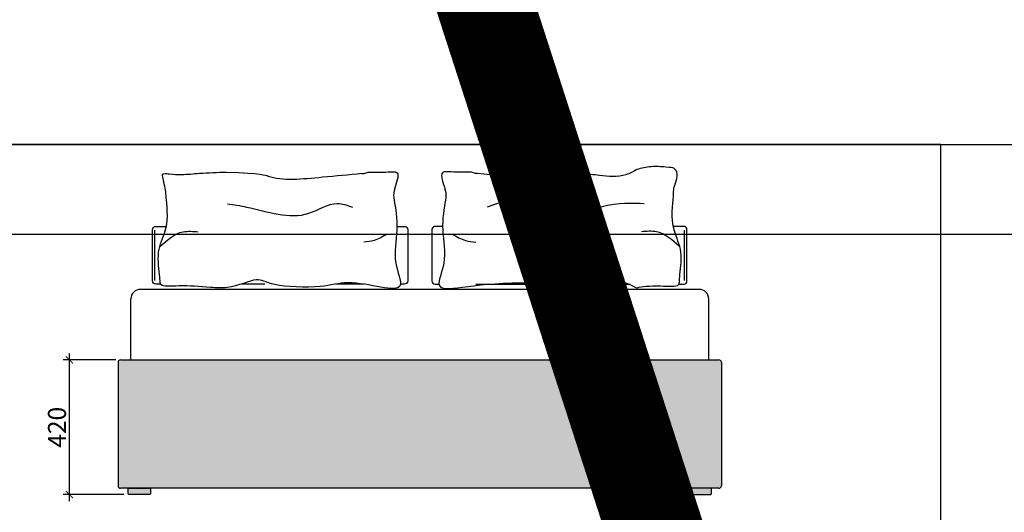
# Model space of a CAD drawing. Units: millimetres. Extents: x 31576 to 1535134, y -83203 to 205249.
# Drawn here: x 183757 to 186824, y 4827 to 6363 of the extents above; entities that cross this region are included whole.
import ezdxf

# ---------------------------------------------------------------- set-up
doc = ezdxf.new("R2010")
doc.units = ezdxf.units.MM
doc.layers.add('2', color=2, linetype='Continuous')
doc.layers.add('4', color=4, linetype='Continuous')
doc.layers.add('5', color=40, linetype='Continuous', plot=False)
doc.layers.add('Quote', color=4, linetype='Continuous', lineweight=25)
doc.styles.add('STILE-A', font='swissl.ttf')
doc.dimstyles.new('1 a 10', dxfattribs={"dimtxt": 27, "dimasz": 10, "dimexe": 5, "dimexo": 20, "dimgap": 5, "dimtad": 0, "dimdec": 0, "dimzin": 1, "dimdsep": 46, "dimtxsty": 'STILE-A', "dimblk": 'ARCHTICK', "dimcen": 1, "dimdle": 1, "dimclrd": 4, "dimclre": 4, "dimclrt": 7, "dimadec": 0, "dimazin": 0, "dimtfac": 1, "dimtdec": 0, "dimtofl": 0, "dimtmove": 2, "dimatfit": 3, "dimldrblk": 'ARCHTICK', "dimfxl": 1, "dimtolj": 1, "dimtzin": 0, "dimlwd": -1, "dimarcsym": 0})

# ---------------------------------------------------------------- blocks, each defined once
blk = doc.blocks.new('_ArchTick')
at = {"color": 0, "linetype": 'ByBlock', "const_width": 0.15}
blk.add_lwpolyline([(-0.5, -0.5), (0.5, 0.5)], dxfattribs=at)
blk = doc.blocks.new('*D523')
at = {"layer": 'DEFPOINTS', "color": 0, "transparency": 16777216}
for p in [(183911.8105485116, 5301.903490499168), (184071.1305416391, 5301.903490499168), (184096.6270274976, 4881.903490499168)]:
    blk.add_point(p, dxfattribs=at)
at = {"layer": 'Quote', "color": 4, "transparency": 16777216}
blk.add_line((183911.8105485116, 4861.903490499168), (183911.8105485116, 5321.903490499168), dxfattribs=at)
at = {"layer": 'Quote', "color": 4, "lineweight": -2, "transparency": 16777216}
for p, q in [((184056.1305416391, 5301.903490499168), (183891.8105485116, 5301.903490499168)), ((184081.6270274976, 4881.903490499168), (183891.8105485116, 4881.903490499168))]:
    blk.add_line(p, q, dxfattribs=at)
at = {"layer": 'Quote', "color": 4, "transparency": 16777216, "xscale": 22, "yscale": 22, "zscale": 22}
for p, rotation in [((183911.8105485116, 5301.903490499168), 90), ((183911.8105485116, 4881.903490499168), 270)]:
    blk.add_blockref('_ArchTick', p, dxfattribs=dict(at, rotation=rotation))
at = {"layer": 'Quote', "color": 7, "transparency": 16777216, "insert": (183873.0311866651, 5091.903490499198), "char_height": 56, "attachment_point": 5, "rotation": 90, "style": 'STILE-A'}
blk.add_mtext('\\A1;420', dxfattribs=at)

msp = doc.modelspace()

# ---------------------------------------------------------------- hatches: boundary and pattern name
at = {"true_color": 0xe3e3e3}
h = msp.add_hatch(color=254, dxfattribs=at)
h.dxf.hatch_style = 1
h.paths.add_polyline_path([(185911.7660552081, 4901.903490499168), (185841.7660552081, 4901.903490499168), (185841.7660552081, 4883.903490499168), (185843.7660552081, 4881.903490499168), (185909.7660552081, 4881.903490499168), (185911.7660552081, 4883.903490499168)])
h.paths.add_polyline_path([(185943.1965413528, 5294.92898523749, 0.3770468397136247), (185935.2625410666, 5301.903490499139), (184071.1305416391, 5301.903490499139, 0.4523834210346199), (184063.1965413528, 5292.87799576101), (184063.1965413528, 4908.877995761268, 0.3770468397298237), (184071.1305416391, 4901.903490499168), (185935.2625410666, 4901.903490499168, 0.4523834210346992), (185943.1965413528, 4910.928985237297)])
h.paths.add_polyline_path([(184164.6270274976, 4901.903490499168), (184094.6270274976, 4901.903490499168), (184094.6270274976, 4883.903490499168), (184096.6270274976, 4881.903490499168), (184162.6270274976, 4881.903490499168), (184164.6270274976, 4883.903490499168)])

# ---------------------------------------------------------------- linework, layer by layer
for p, q in [((184178.2264622058, 5549.348003461037), (184178.2264622058, 5706.536115590436)), ((185828.1666204999, 5549.348003461037), (185828.1666204999, 5706.536115590436))]:
    msp.add_line(p, q)
at = {"const_width": 300}
msp.add_lwpolyline([(180926.8565781178, 19656.73541734528), (186626.8565781178, 2013.056038529914)], dxfattribs=at)
for points in [[(184195.8874693143, 5538.068812169728), (184180.6965413528, 5538.068812169728, -0.414213562373095), (184170.6965413528, 5548.068812169728), (184170.6965413528, 5708.068812169728, -0.414213562373095), (184180.6965413528, 5718.068812169728), (184212.76064011, 5718.068812169728)], [(184932.0903054603, 5718.068812169728), (184955.7072602308, 5718.068812169728, -0.414213562373095), (184965.7072602308, 5708.068812169728), (184965.7072602308, 5548.068812169728, -0.414213562373095), (184955.7072602308, 5538.068812169728), (184943.3520899419, 5538.068812169728)], [(185074.3242150013, 5718.068812169728), (185050.7072602308, 5718.068812169728, 0.414213562373095), (185040.7072602308, 5708.068812169728), (185040.7072602308, 5548.068812169728, 0.414213562373095), (185050.7072602308, 5538.068812169728), (185063.0624305196, 5538.068812169728)], [(185810.5056133914, 5538.068812169728), (185825.6965413528, 5538.068812169728, 0.414213562373095), (185835.6965413528, 5548.068812169728), (185835.6965413528, 5708.068812169728, 0.414213562373095), (185825.6965413528, 5718.068812169728), (185793.6324425957, 5718.068812169728)]]:
    msp.add_lwpolyline(points, format="xyb")
for points in [[(184520.4818986174, 5538.068812169728), (184448.1452431693, 5538.068812169728)], [(184828.3167835462, 5538.068812169728), (184742.1702189338, 5538.068812169728)], [(185178.0977369153, 5538.068812169728), (185364.2443015277, 5538.068812169728)], [(185585.9219029662, 5538.068812169728), (185658.2585584144, 5538.068812169728)]]:
    msp.add_lwpolyline(points)
for points, knots in [([(185164.3349459404, 5886.729419013904, 10.00000000000341), (185125.0761634162, 5886.467402587656, 10.00000000000341), (185096.3854567821, 5888.714744808163, 10.00000000000341), (185062.300791265, 5887.83135949996, 10.00000000000341), (185087.1626410398, 5827.028712552285, 10.00000000000341), (185082.4016400574, 5793.821029860304, 10.00000000000341), (185067.1407347849, 5714.133430505997, 10.00000000000341), (185090.2045837139, 5610.170618478394, 10.00000000000341), (185030.6995732235, 5490.306293490004, 10.00000000000341), (185201.9200193948, 5559.18085194095, 10.00000000000341), (185580.3846676512, 5523.977344632451, 10.00000000000341), (185577.2177996994, 5532.214759982609, 10.00000000000341), (185603.2495181736, 5564.859111945098, 10.00000000000341), (185683.3182646446, 5523.716892239881, 10.00000000000341), (185677.8323025522, 5528.780030903039, 10.00000000000341), (185740.7503264534, 5535.443214292125, 10.00000000000341), (185807.5489395878, 5528.465489733917, 10.00000000000341), (185812.4579112335, 5543.222105081873, 10.00000000000341), (185812.0661628917, 5568.664414192444, 10.00000000000341), (185825.4207450604, 5638.570525905157, 10.00000000000341), (185780.1589441593, 5727.658283794921, 10.00000000000341), (185795.7687083867, 5807.279552094999, 10.00000000000341), (185793.1652020946, 5839.962624033575, 10.00000000000341), (185810.4415901434, 5881.704068160278, 10.00000000000341), (185794.3115575971, 5903.0094133895, 10.00000000000341), (185786.3499166713, 5901.114890604698, 10.00000000000341), (185769.2895248692, 5903.0094133895, 10.00000000000341)], [391.998130951991, 391.998130951991, 391.998130951991, 391.998130951991, 458.9962269600911, 484.0962788135061, 549.7956639958097, 611.2090945655601, 737.8176700741374, 847.074748280296, 933.9909950145778, 1114.310111265919, 1195.049207741986, 1299.239859890401, 1395.500157944623, 1502.20748223681, 1552.731826424709, 1668.793154106191, 1750.276840882863, 1765.442036279804, 1795.935607104483, 1874.27094895763, 1945.596721542953, 2091.364021855585, 2165.956822575969, 2201.453605821514, 2234.53929024948, 2264.492474496829, 2264.492474496829, 2264.492474496829, 2264.492474496829]), ([(185769.2895248692, 5903.0094133895, 10.00000000000341), (185754.0484322296, 5904.247717141359, 6.141733479039672), (185723.9488366537, 5906.693240110861, -1.477947383168154), (185693.9513433293, 5899.423834678757, -2.955563352357522), (185679.1250867735, 5895.324052779481, -2.925700019845597)], [0, 0, 0, 0, 46.79447801146131, 92.41429710041741, 92.41429710041741, 92.41429710041741, 92.41429710041741]), ([(184842.0795745212, 5886.729419013904, 10.00000000000341), (184881.3383570453, 5886.467402587656, 10.00000000000341), (184910.0290636795, 5888.714744808163, 10.00000000000341), (184944.1137291966, 5887.83135949996, 10.00000000000341), (184919.2518794218, 5827.028712552285, 10.00000000000341), (184924.0128804041, 5793.821029860304, 10.00000000000341), (184939.2737856766, 5714.133430505997, 10.00000000000341), (184916.2099367477, 5610.170618478394, 10.00000000000341), (184975.714947238, 5490.306293490004, 10.00000000000341), (184804.4945010667, 5559.18085194095, 10.00000000000341), (184696.0298528103, 5523.977344632451, 10.00000000000341), (184529.1860018842, 5532.214759982609, 10.00000000000341), (184503.1542834101, 5564.859111945098, 10.00000000000341), (184423.085536939, 5523.716892239881, 10.00000000000341), (184328.5607801535, 5528.780030903039, 10.00000000000341), (184265.6427562523, 5535.443214292125, 10.00000000000341), (184198.8441431179, 5528.465489733917, 10.00000000000341), (184193.9351714721, 5543.222105081873, 10.00000000000341), (184194.326919814, 5568.664414192444, 10.00000000000341), (184180.9723376453, 5638.570525905157, 10.00000000000341), (184226.2341385463, 5727.658283794921, 10.00000000000341), (184210.6243743189, 5807.279552094999, 10.00000000000341), (184212.9233027183, 5829.647908434923, 10.00000000000341), (184206.1025651836, 5854.173552279313, 10.00000000000341), (184205.6181492346, 5855.858257980271, 10.00000000000341)], [391.998130951991, 391.998130951991, 391.998130951991, 391.998130951991, 458.9962269600911, 484.0962788135061, 549.7956639958097, 611.2090945655601, 737.8176700741374, 847.074748280296, 933.9909950145778, 1114.310111265919, 1195.049207741986, 1299.239859890401, 1395.500157944623, 1502.20748223681, 1552.731826424709, 1668.793154106191, 1750.276840882863, 1765.442036279804, 1795.935607104483, 1874.27094895763, 1945.596721542953, 2091.364021855585, 2165.956822575969, 2171.521528870804, 2171.521528870804, 2171.521528870804, 2171.521528870804]), ([(184823.00332954, 5882.527137298846, -1.944880779904857), (184782.2976096786, 5878.786602659686, -1.13725909204864), (184679.1068755514, 5869.304187982878, 0.9100962956101811), (184558.2922467979, 5857.108594507979, -0.2539247279126287), (184513.8752824506, 5882.100498172407, 0.08868226038690794), (184400.6872710889, 5886.398515162186, 0.1284987017362261)], [0, 0, 0, 0, 123.1485677637865, 312.1868660596725, 354.7425941144224, 354.7425941144224, 354.7425941144224, 354.7425941144224]), ([(184823.00332954, 5882.527137298846, -1.944880779904857), (184825.2826115286, 5882.625437590363, -1.577665279975635), (184832.4068184833, 5883.249068921385, 0.4449382282482643), (184838.1173734801, 5885.303781201288, 6.086009452584095), (184842.0795745212, 5886.729419013904, 10.00000000000341)], [595.4181505055591, 595.4181505055591, 595.4181505055591, 595.4181505055591, 602.6795892683963, 619.1357994838631, 619.1357994838631, 619.1357994838631, 619.1357994838631]), ([(185183.4111909215, 5882.527137298846, -1.944880779899683), (185181.1319089329, 5882.625437590363, -1.577665279969818), (185174.0077019782, 5883.249068921385, 0.4449382282563765), (185168.2971469814, 5885.303781201288, 6.086009452584095), (185164.3349459404, 5886.729419013904, 10.00000000000341)], [595.4181505055932, 595.4181505055932, 595.4181505055932, 595.4181505055932, 602.6795892683963, 619.1357994838631, 619.1357994838631, 619.1357994838631, 619.1357994838631])]:
    msp.add_open_spline(points, degree=3, knots=knots)
for points in [[(185679.1250867735, 5895.324052779481, -2.925700019845597), (185645.4444165196, 5879.111635658406), (185563.2733493312, 5876.67408526687), (185535.658675616, 5879.924459181475), (185342.1830797687, 5875.049051672493), (185183.4111909215, 5882.527137298846, -1.944880779899683)], [(184400.6872710889, 5886.398515162186, 0.128498701736226), (184316.6563969622, 5882.609115798299), (184261.6074306879, 5878.839838071854), (184223.2432912173, 5880.688224903784), (184204.6680057933, 5881.431002575129), (184200.9576296782, 5879.741860181133), (184201.3236161968, 5872.423306325956), (184202.6047867313, 5866.9343131405), (184205.6181492346, 5855.858257980271, 10.00000000000341)], [(185702.6732850531, 5788.914743356941, 10.00000000000341), (185567.511567611, 5778.549810984008, 10.00000000000341), (185348.3834574291, 5759.226681325945, 10.00000000000341), (185360.1145786169, 5789.591605334437, 10.00000000000341), (185213.221736532, 5778.549810984066, 10.00000000000341)], [(184403.7305165305, 5788.914743356941, 10.00000000000341), (184463.8922339727, 5778.549810984008, 10.00000000000341), (184658.0310630325, 5759.226681325945, 10.00000000000341), (184746.2999418447, 5789.591605334437, 10.00000000000341), (184793.1927839296, 5778.549810984066, 10.00000000000341)], [(184193.7511355864, 5655.64057838912, 10.00000000000341), (184265.8103929547, 5701.25726725785, 10.00000000000341), (184312.7032350396, 5701.25726725785, 10.00000000000341)], [(184901.2088142861, 5693.97895924882, 10.00000000000341), (184861.0891211527, 5674.250646777404, 10.00000000000341), (184828.8249848739, 5668.635333095863, 10.00000000000341)], [(185105.2057061755, 5693.97895924882, 10.00000000000341), (185145.3253993089, 5674.250646777404, 10.00000000000341), (185177.5895355876, 5668.635333095863, 10.00000000000341)], [(185812.6419471193, 5655.64057838912, 10.00000000000341), (185740.582689751, 5701.25726725785, 10.00000000000341), (185693.6898476661, 5701.25726725785, 10.00000000000341)]]:
    msp.add_spline(points, degree=3)
at = {"layer": '2', "linetype": 'Continuous'}
for p, q in [((184063.1965413528, 5294.928985237155), (184063.1965413528, 4908.877995761151)), ((185943.1965413528, 5294.928985237155), (185943.1965413528, 4908.877995761151))]:
    msp.add_line(p, q, dxfattribs=at)
at = {"layer": '2'}
for p, q in [((184071.1305416391, 5301.903490499168), (185886.0575774898, 5301.903490499168)), ((184071.1305416391, 5301.903490499139), (185935.2625410666, 5301.903490499139)), ((185935.2625410666, 4901.903490499168), (184071.1305416391, 4901.903490499168))]:
    msp.add_line(p, q, dxfattribs=at)
for points in [[(184094.6270274976, 4901.903490499168), (184164.6270274976, 4901.903490499168), (184164.6270274976, 4883.903490499168), (184162.6270274976, 4881.903490499168), (184096.6270274976, 4881.903490499168), (184094.6270274976, 4883.903490499168)], [(185911.7660552081, 4901.903490499168), (185841.7660552081, 4901.903490499168), (185841.7660552081, 4883.903490499168), (185843.7660552081, 4881.903490499168), (185909.7660552081, 4881.903490499168), (185911.7660552081, 4883.903490499168)]]:
    msp.add_lwpolyline(points, close=True, dxfattribs=at)
for centre, start, end in [((184071.1305416391, 5293.903490499168), 90, 172.6351705957903), ((184071.1305416391, 5293.903490499139), 90, 172.6351705957903), ((185935.2625410666, 5293.903490499168), 7.364829404209704, 90), ((185935.2625410666, 5293.903490499139), 7.364829404209704, 90), ((184071.1305416391, 4909.903490499168), 187.3648294042097, 270), ((185935.2625410666, 4909.903490499168), 270, 352.6351705957903)]:
    msp.add_arc(centre, 8, start, end, dxfattribs=at)
at = {"layer": '4', "color": 4}
for p, q in [((185873.1965413528, 5521.872362452832), (184133.1965413528, 5521.872362452832)), ((184103.1965413528, 5301.903490499168), (184103.1965413528, 5491.872362452832)), ((185903.1965413528, 5301.903490499168), (185903.1965413528, 5491.872362452832))]:
    msp.add_line(p, q, dxfattribs=at)
at = {"layer": '4'}
msp.add_lwpolyline([(180926.8565781178, 5973.056038529914), (180926.8565781178, 2013.056038529914), (186626.8565781178, 2013.056038529914), (186626.8565781178, 5973.056038529914)], close=True, dxfattribs=at)
at = {"layer": '4', "color": 4}
for centre, start, end in [((184133.1965413528, 5491.872362452832), 90, 180), ((185873.1965413528, 5491.872362452832), 0, 90)]:
    msp.add_arc(centre, 30, start, end, dxfattribs=at)
at = {"layer": '5'}
for p, q in [((31676.22016318249, 5973.05603852991), (1001805.356860248, 5973.056038529896)), ((31676.22016318249, 5693.883902013356), (1409817.692467518, 5693.883902013371))]:
    msp.add_line(p, q, dxfattribs=at)

# ---------------------------------------------------------------- dimensions: what is measured, and where the dimension line sits
at = {"layer": 'Quote'}
dim = msp.add_linear_dim(base=(183911.8105485116, 5301.903490499168), p1=(184096.6270274976, 4881.903490499168), p2=(184071.1305416391, 5301.903490499168), angle=90, dimstyle='1 a 10', override={"dimtxt": 56, "dimasz": 22, "dimexe": 20, "dimexo": 15, "dimgap": 10, "dimtad": 1, "dimdle": 20}, dxfattribs=at)
dim.commit()
dim.dimension.update_dxf_attribs({"geometry": '*D523', "text_midpoint": (183873.0311866651, 5091.903490499198)})

doc.saveas('drawing.dxf')
